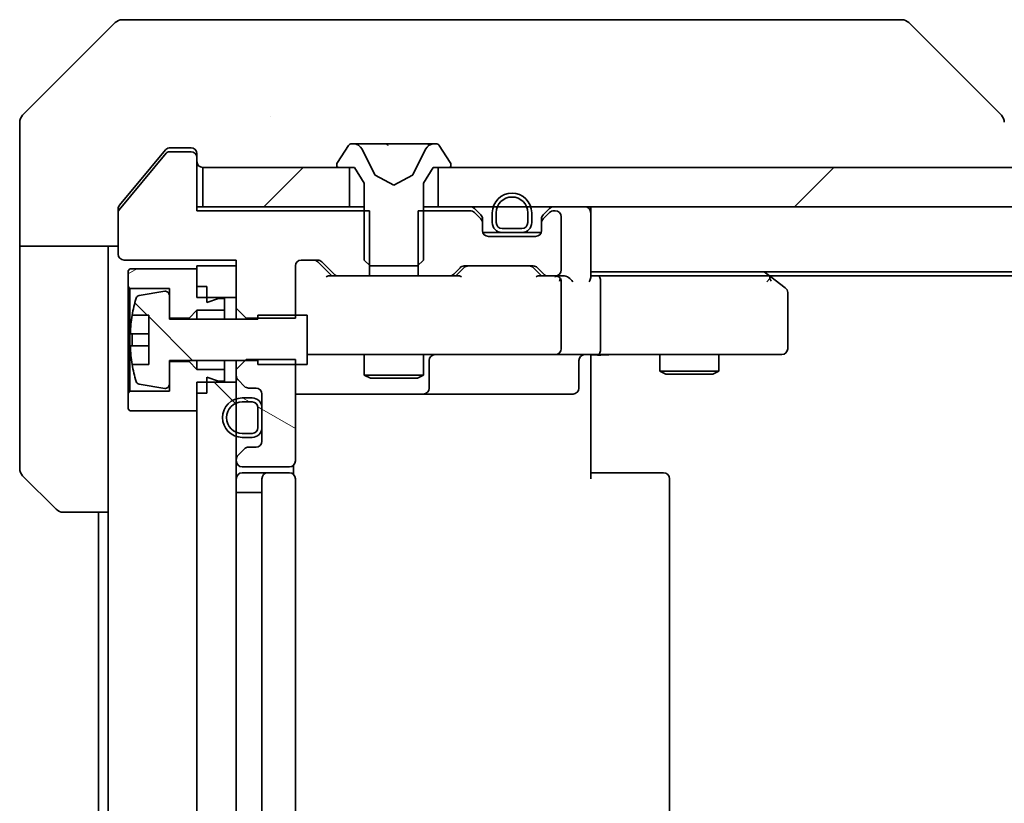
# Model space of a CAD drawing. Units: millimetres. Extents: x 87 to 10900, y 48 to 1734.
# Drawn here: x 3858 to 3908, y 1349 to 1389 of the extents above; entities that cross this region are included whole.
import ezdxf

# ---------------------------------------------------------------- set-up
doc = ezdxf.new("R2010")
doc.units = ezdxf.units.MM
doc.header["$LTSCALE"] = 6
doc.layers.add('Hatch (ISO)', color=1, linetype='Continuous', lineweight=18)
doc.layers.add('Visible (ISO)', color=7, linetype='Continuous', lineweight=35)
pattern_1 = [(45, (2356, 2e-13), (-13.47038, 13.47038), [])]
pattern_2 = [(150.0002, (2356, 2e-13), (-9.52493, -16.49782), [])]
pattern_3 = [(135.0002, (2356, 2e-13), (-13.47033, -13.47043), [])]

msp = doc.modelspace()

# ---------------------------------------------------------------- hatches: boundary and pattern name
at = {"layer": 'Hatch (ISO)'}
h = msp.add_hatch(dxfattribs=at)
h.set_pattern_fill('ANSI31', color=256, scale=152.4, style=0)
h.set_pattern_definition(pattern_1)
h.paths.add_polyline_path([(3867.305, 1381.7039), (3867.305, 1379.7039), (3874.755, 1379.7039), (3874.755, 1381.7039)])
h = msp.add_hatch(dxfattribs=at)
h.set_pattern_fill('ANSI31', color=256, scale=152.4, style=0)
h.set_pattern_definition(pattern_1)
h.paths.add_polyline_path([(4044.755, 1379.7039), (4044.755, 1381.7039), (3879.255, 1381.7039), (3879.255, 1379.7039)])
h = msp.add_hatch(dxfattribs=at)
h.set_pattern_fill('ANSI31', color=256, scale=152.4, angle=-14.99998, style=0)
h.set_pattern_definition([(30, (2356, 2e-13), (-9.525, 16.49778), [])])
h.paths.add_polyline_path([(3866.605, 1374.0539), (3867.005, 1374.4539), (3868.405, 1374.4539), (3868.405, 1375.0539), (3868.105, 1375.0539), (3867.505, 1374.8539), (3867.505, 1375.6539), (3867.005, 1375.6539), (3867.005, 1376.5539), (3863.605, 1376.5539), (3863.505, 1376.4539), (3863.505, 1375.6539), (3863.605, 1375.5539), (3865.605, 1375.5539), (3865.605, 1374.0539)])
h = msp.add_hatch(dxfattribs=at)
h.set_pattern_fill('ANSI31', color=256, scale=152.4, angle=90.00021, style=0)
h.set_pattern_definition(pattern_3)
edge = h.paths.add_edge_path()
edge.add_line((3872.605, 1374.2039), (3870.105, 1374.2039))
edge.add_line((3870.105, 1374.2039), (3870.105, 1374.0039))
edge.add_line((3870.105, 1374.0039), (3865.605, 1374.0039))
edge.add_line((3865.605, 1374.0039), (3865.605, 1375.2188))
edge.add_ellipse((3865.405, 1375.2188), major_axis=(0, 0.2), ratio=1, start_angle=270, end_angle=369.21295)
edge.add_line((3865.373, 1375.4162), (3864.0781, 1375.2062))
edge.add_ellipse((3864.1101, 1375.0088), major_axis=(-0.1974, -0.032), ratio=1, start_angle=270, end_angle=333.89612)
edge.add_ellipse((3870.8775, 1372.9539), major_axis=(-2.113, -6.9588), ratio=1, start_angle=270, end_angle=276.99377)
edge.add_line((3863.7132, 1374.2039), (3864.555, 1374.2039))
edge.add_line((3864.555, 1374.2039), (3864.555, 1371.7039))
edge.add_line((3864.555, 1371.7039), (3863.7132, 1371.7039))
edge.add_ellipse((3870.8775, 1372.9539), major_axis=(1.25, -7.1643), ratio=1, start_angle=270, end_angle=276.99377)
edge.add_ellipse((3864.1101, 1370.8989), major_axis=(0.0581, -0.1914), ratio=1, start_angle=270, end_angle=333.89612)
edge.add_line((3864.0781, 1370.7015), (3865.373, 1370.4915))
edge.add_ellipse((3865.405, 1370.6889), major_axis=(0.1974, -0.032), ratio=1, start_angle=270, end_angle=369.21295)
edge.add_line((3865.605, 1370.6889), (3865.605, 1371.9039))
edge.add_line((3865.605, 1371.9039), (3870.105, 1371.9039))
edge.add_line((3870.105, 1371.9039), (3870.105, 1371.7039))
edge.add_line((3870.105, 1371.7039), (3872.605, 1371.7039))
edge.add_line((3872.605, 1371.7039), (3872.605, 1374.2039))
h = msp.add_hatch(dxfattribs=at)
h.set_pattern_fill('ANSI31', color=256, scale=152.4, angle=105.00025, style=0)
h.set_pattern_definition(pattern_2)
edge = h.paths.add_edge_path()
edge.add_line((3869.505, 1371.9474), (3869.005, 1371.4474))
edge.add_line((3869.005, 1371.4474), (3869.005, 1371.1281))
edge.add_ellipse((3869.305, 1371.1281), major_axis=(0, -0.3), ratio=1, start_angle=270, end_angle=315)
edge.add_line((3869.0929, 1370.916), (3869.4171, 1370.5917))
edge.add_ellipse((3869.6292, 1370.8039), major_axis=(0.2121, -0.2121), ratio=1, start_angle=270, end_angle=315)
edge.add_line((3869.6292, 1370.5039), (3870.005, 1370.5039))
edge.add_ellipse((3870.005, 1370.2039), major_axis=(0.3, 0), ratio=1, start_angle=0, end_angle=90, ccw=False)
edge.add_line((3870.305, 1370.2039), (3870.305, 1367.8039))
edge.add_ellipse((3870.005, 1367.8039), major_axis=(0, -0.3), ratio=1, start_angle=0, end_angle=90, ccw=False)
edge.add_line((3870.005, 1367.5039), (3869.6292, 1367.5039))
edge.add_ellipse((3869.6292, 1367.2039), major_axis=(-0.3, 0), ratio=1, start_angle=270, end_angle=315)
edge.add_line((3869.4171, 1367.416), (3869.0929, 1367.0917))
edge.add_ellipse((3869.305, 1366.8796), major_axis=(-0.2121, -0.2121), ratio=1, start_angle=270, end_angle=315)
edge.add_line((3869.005, 1366.8796), (3869.005, 1366.8039))
edge.add_ellipse((3869.305, 1366.8039), major_axis=(0, -0.3), ratio=1, start_angle=270, end_angle=360)
edge.add_line((3869.305, 1366.5039), (3871.705, 1366.5039))
edge.add_ellipse((3871.705, 1366.8039), major_axis=(0.3, 0), ratio=1, start_angle=270, end_angle=360)
edge.add_line((3872.005, 1366.8039), (3872.005, 1371.9474))
edge.add_line((3872.005, 1371.9474), (3869.505, 1371.9474))
h = msp.add_hatch(dxfattribs=at)
h.set_pattern_fill('ANSI31', color=256, scale=152.4, angle=90.00021, style=0)
h.set_pattern_definition(pattern_3)
h.paths.add_polyline_path([(3867.005, 1329.6039), (3869.005, 1329.6039), (3869.005, 1370.8039), (3867.005, 1370.8039)])
h = msp.add_hatch(dxfattribs=at)
h.set_pattern_fill('ANSI31', color=256, scale=152.4, angle=105.00025, style=0)
h.set_pattern_definition(pattern_2)
edge = h.paths.add_edge_path()
edge.add_ellipse((3869.805, 1368.5039), major_axis=(0.5, 0), ratio=1, start_angle=270, end_angle=360)
edge.add_line((3870.305, 1368.5039), (3870.305, 1369.5039))
edge.add_ellipse((3869.805, 1369.5039), major_axis=(0, 0.5), ratio=1, start_angle=270, end_angle=360)
edge.add_line((3869.805, 1370.0039), (3869.305, 1370.0039))
edge.add_ellipse((3869.305, 1369.0039), major_axis=(-1, 0), ratio=1, start_angle=270, end_angle=450)
edge.add_line((3869.305, 1368.0039), (3869.805, 1368.0039))
edge = h.paths.add_edge_path(flags=0)
edge.add_ellipse((3869.805, 1368.5039), major_axis=(0, -0.3), ratio=1, start_angle=0, end_angle=90)
edge.add_line((3870.105, 1368.5039), (3870.105, 1369.5039))
edge.add_ellipse((3869.805, 1369.5039), major_axis=(0.3, 0), ratio=1, start_angle=0, end_angle=90)
edge.add_line((3869.805, 1369.8039), (3869.305, 1369.8039))
edge.add_ellipse((3869.305, 1369.0039), major_axis=(-0.8, 0), ratio=1, start_angle=270, end_angle=450)
edge.add_line((3869.305, 1368.2039), (3869.805, 1368.2039))

# ---------------------------------------------------------------- linework, layer by layer
at = {"layer": 'Visible (ISO)'}
for p, q in [((3862.8585, 1389.0574), (3858.1514, 1384.3503)), ((3863.2121, 1389.2039), (3866.005, 1389.2039)), ((3867.3421, 1389.2039), (3866.005, 1389.2039)), ((3868.8102, 1389.2039), (3867.3421, 1389.2039)), ((3901.8222, 1389.2039), (3868.8102, 1389.2039)), ((3902.7979, 1389.2039), (3901.8222, 1389.2039)), ((3903.1514, 1389.0574), (3907.8585, 1384.3503)), ((3870.755, 1384.2856), (3870.755, 1384.2867)), ((3858.005, 1381.7039), (3858.005, 1383.9968)), ((3865.415, 1382.5959), (3864.6717, 1381.7039)), ((3866.705, 1382.5039), (3865.5987, 1382.5039)), ((3866.005, 1382.7039), (3865.6455, 1382.7039)), ((3866.005, 1382.7039), (3866.705, 1382.7039)), ((3874.6958, 1382.8129), (3874.1373, 1381.9536)), ((3874.9449, 1382.9039), (3874.8635, 1382.9039)), ((3874.9823, 1382.9039), (3874.9449, 1382.9039)), ((3875.7618, 1382.9039), (3874.9823, 1382.9039)), ((3876.0362, 1381.3296), (3875.3928, 1382.6261)), ((3875.7618, 1382.9039), (3876.6009, 1382.9039)), ((3876.6145, 1382.9039), (3876.6009, 1382.9039)), ((3877.3954, 1382.9039), (3876.6145, 1382.9039)), ((3877.409, 1382.9039), (3877.3954, 1382.9039)), ((3877.409, 1382.9039), (3878.2482, 1382.9039)), ((3878.6172, 1382.6261), (3877.9738, 1381.3296)), ((3879.0277, 1382.9039), (3878.2482, 1382.9039)), ((3879.065, 1382.9039), (3879.0277, 1382.9039)), ((3879.1464, 1382.9039), (3879.065, 1382.9039)), ((3879.8727, 1381.9536), (3879.3141, 1382.8129)), ((3865.445, 1382.4319), (3863.0513, 1379.5595)), ((3867.005, 1382.4039), (3867.005, 1382.2039)), ((3867.005, 1379.5039), (3867.005, 1382.2039)), ((3858.005, 1377.7039), (3858.005, 1381.7039)), ((3864.6717, 1381.7039), (3863.0745, 1379.7873)), ((3867.305, 1381.7039), (3867.305, 1379.7039)), ((3874.755, 1381.7039), (3867.305, 1381.7039)), ((3874.105, 1381.8446), (3874.105, 1381.8039)), ((3874.205, 1381.7039), (3875.005, 1381.7039)), ((3874.755, 1379.7039), (3874.755, 1381.7039)), ((3875.005, 1381.7039), (3875.505, 1380.9039)), ((3878.505, 1380.9039), (3879.005, 1381.7039)), ((3879.005, 1381.7039), (3879.805, 1381.7039)), ((4044.755, 1381.7039), (3879.255, 1381.7039)), ((3879.255, 1381.7039), (3879.255, 1379.7039)), ((3879.905, 1381.8039), (3879.905, 1381.8446)), ((3877.005, 1380.8039), (3876.0575, 1381.3076)), ((3877.9525, 1381.3076), (3877.005, 1380.8039)), ((3875.505, 1380.9039), (3875.505, 1377.0039)), ((3878.505, 1377.0039), (3878.505, 1380.9039)), ((3863.005, 1379.4315), (3863.005, 1379.5952)), ((3867.305, 1379.7039), (3867.005, 1379.7039)), ((3875.7755, 1379.5039), (3867.005, 1379.5039)), ((3867.305, 1379.7039), (3874.755, 1379.7039)), ((3875.505, 1379.7039), (3874.755, 1379.7039)), ((3875.7755, 1376.2039), (3875.7755, 1379.5039)), ((3878.2345, 1379.5039), (3878.2345, 1376.2039)), ((3880.8807, 1379.5039), (3878.2345, 1379.5039)), ((3879.255, 1379.7039), (3878.505, 1379.7039)), ((3879.255, 1379.7039), (4044.755, 1379.7039)), ((3881.4171, 1379.2917), (3881.0929, 1379.616)), ((3884.9171, 1379.616), (3884.5929, 1379.2917)), ((3885.205, 1379.5039), (3885.1292, 1379.5039)), ((3887.005, 1379.7039), (3887.005, 1379.4039)), ((3863.005, 1379.4315), (3863.005, 1377.3039)), ((3881.4171, 1379.0917), (3881.0929, 1379.416)), ((3881.505, 1378.8796), (3881.505, 1379.0796)), ((3882.005, 1379.4039), (3882.005, 1378.9039)), ((3882.205, 1379.4039), (3882.205, 1378.9039)), ((3882.205, 1378.9039), (3882.205, 1379.4039)), ((3883.805, 1378.9039), (3883.805, 1379.4039)), ((3883.805, 1379.4039), (3883.805, 1378.9039)), ((3884.005, 1378.9039), (3884.005, 1379.4039)), ((3884.505, 1379.0796), (3884.505, 1378.8796)), ((3884.9171, 1379.416), (3884.5929, 1379.0917)), ((3885.505, 1376.5039), (3885.505, 1379.2039)), ((3887.005, 1376.116), (3887.005, 1379.4039)), ((3881.505, 1378.5039), (3881.505, 1378.8796)), ((3882.505, 1378.6039), (3883.505, 1378.6039)), ((3883.505, 1378.6039), (3882.505, 1378.6039)), ((3884.505, 1378.8796), (3884.505, 1378.5039)), ((3882.505, 1378.4039), (3881.5221, 1378.4039)), ((3884.205, 1378.2039), (3881.805, 1378.2039)), ((3882.505, 1378.4039), (3883.505, 1378.4039)), ((3884.4878, 1378.4039), (3883.505, 1378.4039)), ((3863.005, 1377.7039), (3858.005, 1377.7039)), ((3858.005, 1377.7039), (3858.005, 1376.7039)), ((3862.505, 1376.7039), (3862.505, 1377.7039)), ((3863.305, 1377.0039), (3869.005, 1377.0039)), ((3869.005, 1377.0039), (3869.005, 1374.5604)), ((3872.305, 1377.0039), (3873.1307, 1377.0039)), ((3875.505, 1377.0039), (3875.805, 1376.7039)), ((3878.205, 1376.7039), (3878.505, 1377.0039)), ((3858.005, 1376.7039), (3858.005, 1366.411)), ((3862.505, 1364.2039), (3862.505, 1376.7039)), ((3863.605, 1376.5539), (3863.505, 1376.4539)), ((3867.005, 1376.5539), (3863.605, 1376.5539)), ((3869.005, 1376.7039), (3867.005, 1376.7039)), ((3867.005, 1376.7039), (3867.005, 1375.1039)), ((3867.005, 1375.6539), (3867.005, 1376.5539)), ((3869.005, 1375.1039), (3869.005, 1376.7039)), ((3872.005, 1374.0604), (3872.005, 1376.7039)), ((3873.855, 1376.2039), (3873.1429, 1376.916)), ((3873.3429, 1376.916), (3873.9671, 1376.2917)), ((3875.805, 1376.7039), (3878.205, 1376.7039)), ((3880.0429, 1376.2917), (3880.3671, 1376.616)), ((3880.5671, 1376.616), (3880.155, 1376.2039)), ((3880.5792, 1376.7039), (3884.0807, 1376.7039)), ((3884.0929, 1376.616), (3884.505, 1376.2039)), ((3884.2929, 1376.616), (3884.6171, 1376.2917)), ((3863.505, 1376.4539), (3863.505, 1375.6539)), ((3874.1792, 1376.2039), (3873.6789, 1376.2039)), ((3874.1792, 1376.2039), (3875.7755, 1376.2039)), ((3878.2345, 1376.2039), (3875.7755, 1376.2039)), ((3878.2345, 1376.2039), (3879.8307, 1376.2039)), ((3880.3311, 1376.2039), (3879.8307, 1376.2039)), ((3884.8292, 1376.2039), (3884.3289, 1376.2039)), ((3884.8292, 1376.2039), (3885.205, 1376.2039)), ((3885.5807, 1376.2039), (3885.205, 1376.2039)), ((3887.005, 1376.4039), (4037.005, 1376.4039)), ((3887.3807, 1376.2039), (3887.005, 1376.2039)), ((3895.9717, 1376.2039), (3887.3807, 1376.2039)), ((3896.1517, 1376.1439), (3895.805, 1376.4039)), ((3895.9416, 1375.9039), (3896.0972, 1376.0595)), ((3896.0717, 1376.2039), (4027.9383, 1376.2039)), ((3896.885, 1375.5939), (3896.1517, 1376.1439)), ((3863.505, 1375.6539), (3863.605, 1375.5539)), ((3863.505, 1375.6539), (3863.505, 1370.2539)), ((3863.605, 1375.5539), (3865.605, 1375.5539)), ((3863.605, 1370.3539), (3863.605, 1375.5539)), ((3865.605, 1375.5539), (3865.605, 1374.0539)), ((3867.505, 1375.6539), (3867.005, 1375.6539)), ((3867.505, 1374.8539), (3867.505, 1375.6539)), ((3885.505, 1372.5039), (3885.505, 1375.9039)), ((3887.505, 1372.5039), (3887.505, 1375.9039)), ((3865.373, 1375.4162), (3864.0781, 1375.2062)), ((3865.605, 1374.0039), (3865.605, 1375.2188)), ((3867.005, 1375.1039), (3869.005, 1375.1039)), ((3868.105, 1375.0539), (3867.505, 1374.8539)), ((3868.405, 1375.0539), (3868.105, 1375.0539)), ((3868.405, 1374.4539), (3868.405, 1375.0539)), ((3897.005, 1372.5039), (3897.005, 1375.3539)), ((3869.005, 1374.5604), (3869.505, 1374.0604)), ((3869.005, 1374.5604), (3869.005, 1374.0039)), ((3863.7132, 1374.2039), (3864.555, 1374.2039)), ((3864.555, 1374.2039), (3864.555, 1371.7039)), ((3865.605, 1374.0539), (3866.605, 1374.0539)), ((3870.105, 1374.0039), (3865.605, 1374.0039)), ((3866.605, 1374.0539), (3867.005, 1374.4539)), ((3866.605, 1374.0539), (3866.605, 1374.0039)), ((3867.005, 1374.4539), (3868.405, 1374.4539)), ((3867.005, 1374.4539), (3867.005, 1374.0039)), ((3868.405, 1374.4539), (3868.405, 1374.0039)), ((3869.505, 1374.0604), (3872.005, 1374.0604)), ((3869.505, 1374.0039), (3869.505, 1374.0604)), ((3872.605, 1374.2039), (3870.105, 1374.2039)), ((3870.105, 1374.2039), (3870.105, 1374.0039)), ((3872.605, 1371.7039), (3872.605, 1374.2039)), ((3864.555, 1373.2664), (3863.6545, 1373.2664)), ((3863.6545, 1372.6414), (3864.555, 1372.6414)), ((3872.605, 1372.2039), (3873.1904, 1372.2039)), ((3873.1904, 1372.2039), (3884.3868, 1372.2039)), ((3875.505, 1372.2039), (3875.505, 1371.1572)), ((3878.505, 1372.2039), (3878.505, 1371.1572)), ((3884.3868, 1372.2039), (3885.205, 1372.2039)), ((3887.3807, 1372.2039), (3885.205, 1372.2039)), ((3887.005, 1371.7039), (3887.005, 1372.1961)), ((3887.3807, 1372.2039), (3895.9416, 1372.2039)), ((3890.505, 1372.2039), (3890.505, 1371.3572)), ((3893.505, 1372.2039), (3893.505, 1371.3572)), ((3895.9416, 1372.2039), (3896.705, 1372.2039)), ((3864.555, 1371.7039), (3863.7132, 1371.7039)), ((3865.605, 1370.6889), (3865.605, 1371.9039)), ((3865.605, 1371.9039), (3870.105, 1371.9039)), ((3866.605, 1371.8539), (3865.605, 1371.8539)), ((3865.605, 1371.8539), (3865.605, 1370.3539)), ((3866.605, 1371.9039), (3866.605, 1371.8539)), ((3867.005, 1371.4539), (3866.605, 1371.8539)), ((3867.005, 1371.9039), (3867.005, 1371.4539)), ((3868.405, 1371.9039), (3868.405, 1371.4539)), ((3869.505, 1371.9474), (3869.005, 1371.4474)), ((3869.005, 1371.9039), (3869.005, 1371.4474)), ((3872.005, 1371.9474), (3869.505, 1371.9474)), ((3870.105, 1371.9039), (3870.105, 1371.7039)), ((3870.105, 1371.7039), (3872.605, 1371.7039)), ((3872.005, 1366.8039), (3872.005, 1371.9474)), ((3878.7995, 1370.5039), (3878.7995, 1371.9039)), ((3886.4037, 1371.9039), (3886.4037, 1370.5039)), ((3887.005, 1371.7039), (3887.005, 1365.9039)), ((3868.405, 1371.4539), (3867.005, 1371.4539)), ((3867.505, 1370.2539), (3867.505, 1371.0539)), ((3867.505, 1371.0539), (3868.105, 1370.8539)), ((3868.405, 1370.8539), (3868.405, 1371.4539)), ((3869.005, 1371.4474), (3869.005, 1371.1281)), ((3869.005, 1371.1281), (3869.005, 1370.8039)), ((3875.505, 1371.1572), (3878.505, 1371.1572)), ((3875.8117, 1371.0039), (3875.505, 1371.1572)), ((3878.1983, 1371.0039), (3875.8117, 1371.0039)), ((3878.1983, 1371.0039), (3878.505, 1371.1572)), ((3890.505, 1371.3572), (3893.505, 1371.3572)), ((3890.8117, 1371.2039), (3890.505, 1371.3572)), ((3893.1983, 1371.2039), (3890.8117, 1371.2039)), ((3893.1983, 1371.2039), (3893.505, 1371.3572)), ((3864.0781, 1370.7015), (3865.373, 1370.4915)), ((3869.005, 1370.8039), (3867.005, 1370.8039)), ((3867.005, 1370.8039), (3867.005, 1329.6039)), ((3868.105, 1370.8539), (3868.405, 1370.8539)), ((3869.005, 1329.6039), (3869.005, 1370.8039)), ((3869.0929, 1370.916), (3869.4171, 1370.5917)), ((3869.6292, 1370.5039), (3870.005, 1370.5039)), ((3863.605, 1370.3539), (3863.505, 1370.2539)), ((3863.505, 1370.2539), (3863.505, 1369.4539)), ((3865.605, 1370.3539), (3863.605, 1370.3539)), ((3867.005, 1369.3539), (3867.005, 1370.2539)), ((3867.505, 1370.2539), (3867.005, 1370.2539)), ((3869.805, 1370.0039), (3869.305, 1370.0039)), ((3870.305, 1370.2039), (3870.305, 1367.8039)), ((3872.005, 1370.2039), (3878.3279, 1370.2039)), ((3878.3279, 1370.2039), (3878.4995, 1370.2039)), ((3878.4995, 1370.2039), (3882.174, 1370.2039)), ((3882.174, 1370.2039), (3886.1037, 1370.2039)), ((3869.805, 1369.8039), (3869.305, 1369.8039)), ((3869.305, 1369.8039), (3869.805, 1369.8039)), ((3870.105, 1368.5039), (3870.105, 1369.5039)), ((3870.105, 1369.5039), (3870.105, 1368.5039)), ((3870.305, 1368.5039), (3870.305, 1369.5039)), ((3863.505, 1369.4539), (3863.605, 1369.3539)), ((3863.605, 1369.3539), (3867.005, 1369.3539)), ((3869.305, 1368.2039), (3869.805, 1368.2039)), ((3869.805, 1368.2039), (3869.305, 1368.2039)), ((3869.305, 1368.0039), (3869.805, 1368.0039)), ((3870.005, 1367.5039), (3869.6292, 1367.5039)), ((3869.4171, 1367.416), (3869.0929, 1367.0917)), ((3869.005, 1366.8796), (3869.005, 1366.8039)), ((3869.305, 1366.5039), (3871.705, 1366.5039)), ((3871.9152, 1366.1179), (3871.9152, 1366.5898)), ((3859.8585, 1364.3503), (3858.1514, 1366.0574)), ((3870.605, 1366.2039), (3869.305, 1366.2039)), ((3870.7979, 1366.2039), (3870.605, 1366.2039)), ((3870.7979, 1366.2039), (3870.9393, 1366.2039)), ((3871.6464, 1366.2039), (3870.9393, 1366.2039)), ((3871.6464, 1366.2039), (3871.705, 1366.2039)), ((3887.005, 1366.2039), (3887.4192, 1366.2039)), ((3889.7979, 1366.2039), (3887.4192, 1366.2039)), ((3889.7979, 1366.2039), (3889.9393, 1366.2039)), ((3890.6464, 1366.2039), (3889.9393, 1366.2039)), ((3890.6464, 1366.2039), (3890.705, 1366.2039)), ((3870.305, 1365.9039), (3870.305, 1334.5039)), ((3872.005, 1334.5039), (3872.005, 1365.9039)), ((3891.005, 1334.5039), (3891.005, 1365.9039)), ((3869.305, 1365.2039), (3869.005, 1365.2039)), ((3869.305, 1365.2039), (3869.805, 1365.2039)), ((3870.305, 1365.2039), (3869.805, 1365.2039)), ((3862.505, 1364.2039), (3860.2121, 1364.2039)), ((3862.005, 1364.2039), (3862.005, 1336.2039)), ((3862.505, 1364.2039), (3862.505, 1336.2039))]:
    msp.add_line(p, q, dxfattribs=at)
for centre, radius, start, end in [((3863.2121, 1388.7039), 0.5, 90, 135), ((3902.7979, 1388.7039), 0.5, 45, 90), ((3858.505, 1383.9968), 0.5, 135, 180), ((3865.5987, 1382.3039), 0.2, 90, 140.19443), ((3866.705, 1382.4039), 0.3, 0, 90), ((3866.705, 1382.2039), 0.3, 0, 90), ((3874.8635, 1382.7039), 0.2, 90, 146.97613), ((3874.9449, 1382.4039), 0.5, 26.3917, 90), ((3879.065, 1382.4039), 0.5, 90, 153.6083), ((3879.1464, 1382.7039), 0.2, 33.02387, 90), ((3867.305, 1382.0039), 0.3, 180, 270), ((3874.305, 1381.8446), 0.2, 146.97613, 180), ((3874.205, 1381.8039), 0.1, 180, 270), ((3879.805, 1381.8039), 0.1, 270, 0), ((3879.705, 1381.8446), 0.2, 0, 33.02387), ((3876.081, 1381.3518), 0.05, 206.3917, 242), ((3877.929, 1381.3518), 0.05, 298, 333.6083), ((3883.005, 1379.4039), 1, 0, 180), ((3883.005, 1379.4039), 0.8, 0, 180), ((3883.005, 1379.4039), 0.8, 0, 180), ((3863.205, 1379.4315), 0.2, 140.19443, 180), ((3880.8807, 1379.4039), 0.3, 45, 90), ((3880.8807, 1379.2039), 0.3, 45, 90), ((3885.1292, 1379.4039), 0.3, 90, 135), ((3885.1292, 1379.2039), 0.3, 90, 135), ((3885.205, 1379.2039), 0.3, 0, 90), ((3886.705, 1379.4039), 0.3, 0, 90), ((3881.205, 1379.0796), 0.3, 0, 45), ((3881.205, 1378.8796), 0.3, 0, 45), ((3884.805, 1379.0796), 0.3, 135, 180), ((3884.805, 1378.8796), 0.3, 135, 180), ((3881.805, 1378.5039), 0.3, 180, 270), ((3882.505, 1378.9039), 0.5, 180, 270), ((3882.505, 1378.9039), 0.3, 180, 270), ((3882.505, 1378.9039), 0.3, 180, 270), ((3883.505, 1378.9039), 0.3, 270, 0), ((3883.505, 1378.9039), 0.3, 270, 0), ((3883.505, 1378.9039), 0.5, 270, 0), ((3884.205, 1378.5039), 0.3, 270, 0), ((3863.305, 1377.3039), 0.3, 180, 270), ((3872.305, 1376.7039), 0.3, 90, 180), ((3873.1307, 1376.7039), 0.3, 45, 90), ((3880.5792, 1376.4039), 0.3, 90, 135), ((3884.0807, 1376.4039), 0.3, 45, 90), ((3885.205, 1376.5039), 0.3, 270, 0), ((3874.1792, 1376.5039), 0.3, 225, 270), ((3879.8307, 1376.5039), 0.3, 270, 315), ((3884.8292, 1376.5039), 0.3, 225, 270), ((3885.205, 1375.9039), 0.3, 66.56202, 90), ((3885.205, 1375.9039), 0.3, 0, 31.24445), ((3895.9717, 1375.9039), 0.3, 66.56202, 90), ((3895.9717, 1375.9039), 0.3, 53.1301, 66.56202), ((3896.705, 1375.3539), 0.3, 0, 53.1301), ((3870.8775, 1372.9539), 7.2725, 163.10907, 170.10283), ((3864.1101, 1375.0088), 0.2, 99.21295, 163.10907), ((3865.405, 1375.2188), 0.2, 0, 99.21295), ((3870.8775, 1372.9539), 7.2658, 170.09359, 173.77779), ((3870.8775, 1372.9539), 7.1643, 177.50001, 182.49999), ((3885.205, 1372.5039), 0.3, 270, 0), ((3896.705, 1372.5039), 0.3, 270, 0), ((3870.8775, 1372.9539), 7.2658, 186.22221, 189.90641), ((3879.0995, 1371.9039), 0.3, 90, 180), ((3886.7037, 1371.9039), 0.3, 90, 180), ((3870.8775, 1372.9539), 7.2725, 189.89717, 196.89093), ((3869.305, 1371.1281), 0.3, 180, 225), ((3864.1101, 1370.8989), 0.2, 196.89093, 260.78705), ((3865.405, 1370.6889), 0.2, 260.78705, 0), ((3869.6292, 1370.8039), 0.3, 225, 270), ((3870.005, 1370.2039), 0.3, 0, 90), ((3878.4995, 1370.5039), 0.3, 270, 0), ((3886.1037, 1370.5039), 0.3, 270, 0), ((3869.305, 1369.0039), 1, 90, 270), ((3869.805, 1369.5039), 0.5, 0, 90), ((3869.305, 1369.0039), 0.8, 90, 270), ((3869.305, 1369.0039), 0.8, 90, 270), ((3869.805, 1369.5039), 0.3, 0, 90), ((3869.805, 1369.5039), 0.3, 0, 90), ((3869.805, 1368.5039), 0.3, 270, 0), ((3869.805, 1368.5039), 0.3, 270, 0), ((3869.805, 1368.5039), 0.5, 270, 0), ((3869.6292, 1367.2039), 0.3, 90, 135), ((3870.005, 1367.8039), 0.3, 270, 0), ((3869.305, 1366.8796), 0.3, 135, 180), ((3869.305, 1366.8039), 0.3, 180, 270), ((3871.705, 1366.8039), 0.3, 270, 0), ((3858.505, 1366.411), 0.5, 180, 225), ((3869.305, 1365.9039), 0.3, 90, 180), ((3870.605, 1365.9039), 0.3, 90, 180), ((3871.705, 1365.9039), 0.3, 0, 90), ((3890.705, 1365.9039), 0.3, 0, 90), ((3860.2121, 1364.7039), 0.5, 225, 270)]:
    msp.add_arc(centre, radius, start, end, dxfattribs=at)
for centre, major_axis, ratio, start_param, end_param in [((3907.6044, 1381.7883), (0.254, 2.5621), 0.0093634, 6.2755112, 6.2833931), ((3907.505, 1383.9967), (0.5, 0), 0.9999563, 0, 0.7859117), ((3872.9307, 1376.7039), (0.3, 0), 0.9998508, 0.7853235, 1.5707963), ((3880.7793, 1376.4039), (-0.3, 0), 0.9998508, 4.712389, 5.4978618), ((3883.8807, 1376.4039), (0.3, 0), 0.9998508, 0.7853235, 1.5707963), ((3873.5758, 1375.9039), (-0.1246, -0.2958), 0.4004104, 3.3086173, 3.9521184), ((3880.4342, 1375.9039), (0.1246, -0.2958), 0.4004104, 2.3310669, 2.974568), ((3884.2258, 1375.9039), (-0.1246, -0.2958), 0.4004104, 3.3086173, 3.9521184), ((3885.1728, 1375.9039), (0.6487, 0.2044), 0.3384375, 1.230115, 1.4645462), ((3885.205, 1375.9264), (0.2515, 0.483), 0.3384375, 4.8868428, 5.1615697), ((3885.5807, 1375.9039), (0.4243, 0), 0.7071068, 0.7853982, 1.5707963), ((3885.8807, 1375.9039), (0.2772, -0.2772), 0.4142136, 1.1780972, 1.9634954), ((3886.705, 1375.9039), (-0.2772, -0.2772), 0.4142136, 1.9634954, 2.7488936), ((3887.3807, 1375.9039), (0, 0.3), 0.4142136, 4.712389, 6.2831853), ((3895.9416, 1375.9264), (-0.2411, 0.4823), 0.3700244, 4.5294454, 4.8041722), ((3887.3807, 1372.5039), (0, 0.3), 0.4142136, 3.1415927, 4.712389)]:
    msp.add_ellipse(centre, major_axis=major_axis, ratio=ratio, start_param=start_param, end_param=end_param, dxfattribs=at)
for points, knots in [([(3865.6455, 1382.7039), (3865.6078, 1382.7039), (3865.5676, 1382.6963), (3865.4937, 1382.6657), (3865.4599, 1382.6426), (3865.427, 1382.6096), (3865.4209, 1382.6029), (3865.415, 1382.5959)], [-0.045246179, -0.045246179, -0.045246179, -0.045246179, -0.03392498, -0.03392498, -0.022603782, -0.022603782, -0.019930371, -0.019930371, -0.019930371, -0.019930371]), ([(3874.9875, 1382.9039), (3874.9868, 1382.9039), (3874.9861, 1382.9039), (3874.9843, 1382.9039), (3874.9833, 1382.9039), (3874.9823, 1382.9039)], [-0.00023059908, -0.00023059908, -0.00023059908, -0.00023059908, 0, 0, 0.00033832945, 0.00033832945, 0.00033832945, 0.00033832945]), ([(3874.9823, 1382.9039), (3874.9832, 1382.9039), (3874.9841, 1382.9039), (3874.9857, 1382.9039), (3874.9864, 1382.9038), (3874.9871, 1382.9038)], [-0.00033832945, -0.00033832945, -0.00033832945, -0.00033832945, 0, 0, 0.00024151791, 0.00024151791, 0.00024151791, 0.00024151791]), ([(3876.7044, 1382.8209), (3876.7024, 1382.8742), (3876.6564, 1382.9034), (3876.6154, 1382.9039), (3876.615, 1382.9039), (3876.6145, 1382.9039)], [0, 0, 0, 0, 0.032055974, 0.032055974, 0.032394303, 0.032394303, 0.032394303, 0.032394303]), ([(3876.6145, 1382.9039), (3876.6148, 1382.9039), (3876.615, 1382.9039), (3876.6171, 1382.9038), (3876.6191, 1382.9037), (3876.6211, 1382.9034)], [-0.0323943032, -0.0323943032, -0.0323943032, -0.0323943032, -0.0320559737, -0.0320559737, -0.0289727583, -0.0289727583, -0.0289727583, -0.0289727583]), ([(3877.3943, 1382.9039), (3877.3943, 1382.9039), (3877.3942, 1382.9039), (3877.3938, 1382.9039), (3877.3935, 1382.9038), (3877.3932, 1382.9038)], [-0.00005424966, -0.00005424966, -0.00005424966, -0.00005424966, 0, 0, 0.00024151791, 0.00024151791, 0.00024151791, 0.00024151791]), ([(3877.3943, 1382.9039), (3877.3945, 1382.9039), (3877.3946, 1382.9039), (3877.395, 1382.9039), (3877.3952, 1382.9039), (3877.3954, 1382.9039)], [-0.00023059908, -0.00023059908, -0.00023059908, -0.00023059908, 0, 0, 0.00033832945, 0.00033832945, 0.00033832945, 0.00033832945]), ([(3878.7637, 1382.8209), (3878.8451, 1382.8742), (3878.9363, 1382.9034), (3879.0258, 1382.9039), (3879.0268, 1382.9039), (3879.0277, 1382.9039)], [0, 0, 0, 0, 0.032055974, 0.032055974, 0.032394303, 0.032394303, 0.032394303, 0.032394303]), ([(3879.0277, 1382.9039), (3879.0267, 1382.9039), (3879.0257, 1382.9039), (3879.0152, 1382.9038), (3879.0058, 1382.9037), (3878.9964, 1382.9034)], [-0.0323943032, -0.0323943032, -0.0323943032, -0.0323943032, -0.0320559737, -0.0320559737, -0.0289727583, -0.0289727583, -0.0289727583, -0.0289727583]), ([(3863.0745, 1379.7873), (3863.0561, 1379.765), (3863.0399, 1379.739), (3863.0128, 1379.6741), (3863.005, 1379.6335), (3863.005, 1379.5952)], [-0.020195761, -0.020195761, -0.020195761, -0.020195761, -0.011483732, -0.011483732, 0, 0, 0, 0]), ([(3885.3243, 1376.1791), (3885.3298, 1376.1767), (3885.3353, 1376.1741), (3885.3692, 1376.1569), (3885.3955, 1376.1375), (3885.4328, 1376.1003), (3885.4491, 1376.0795), (3885.4615, 1376.0595)], [0.381031219, 0.381031219, 0.381031219, 0.381031219, 0.382741903, 0.382741903, 0.391761654, 0.391761654, 0.398553638, 0.398553638, 0.398553638, 0.398553638]), ([(3896.091, 1376.1791), (3896.092, 1376.1763), (3896.0931, 1376.1735), (3896.098, 1376.1567), (3896.1008, 1376.1353), (3896.1009, 1376.0983), (3896.0996, 1376.0786), (3896.0972, 1376.0595)], [0.250886757, 0.250886757, 0.250886757, 0.250886757, 0.252877969, 0.252877969, 0.261958418, 0.261958418, 0.268388032, 0.268388032, 0.268388032, 0.268388032]), ([(3863.6545, 1373.2664), (3863.648, 1373.2664), (3863.6424, 1373.2782), (3863.6349, 1373.3266), (3863.6331, 1373.3632), (3863.6331, 1373.4478), (3863.6349, 1373.5013), (3863.6424, 1373.6184), (3863.648, 1373.6819), (3863.6545, 1373.7414)], [-0.288000969, -0.288000969, -0.288000969, -0.288000969, -0.270064026, -0.270064026, -0.252127083, -0.252127083, -0.234190141, -0.234190141, -0.216253198, -0.216253198, -0.216253198, -0.216253198]), ([(3863.6545, 1372.1664), (3863.648, 1372.2258), (3863.6424, 1372.2894), (3863.6349, 1372.4064), (3863.6331, 1372.46), (3863.6331, 1372.5445), (3863.6349, 1372.5811), (3863.6424, 1372.6295), (3863.648, 1372.6414), (3863.6545, 1372.6414)], [0, 0, 0, 0, 0.017936943, 0.017936943, 0.035873886, 0.035873886, 0.053810829, 0.053810829, 0.071747772, 0.071747772, 0.071747772, 0.071747772]), ([(3888.1675, 1372.2039), (3888.0072, 1372.2039), (3887.847, 1372.1916), (3887.4597, 1372.1752), (3887.232, 1372.1803), (3887.005, 1372.1921)], [0, 0, 0, 0, 0.04811042, 0.04811042, 0.11629634, 0.11629634, 0.11629634, 0.11629634])]:
    msp.add_open_spline(points, degree=3, knots=knots, dxfattribs=at)
for points in [[(3876.6211, 1382.9034), (3876.6397, 1382.9004), (3876.6584, 1382.8847), (3876.6593, 1382.8582)], [(3878.9964, 1382.9034), (3878.9078, 1382.9004), (3878.818, 1382.8847), (3878.7374, 1382.8582)]]:
    msp.add_open_spline(points, degree=3, dxfattribs=at)

doc.saveas('drawing.dxf')
